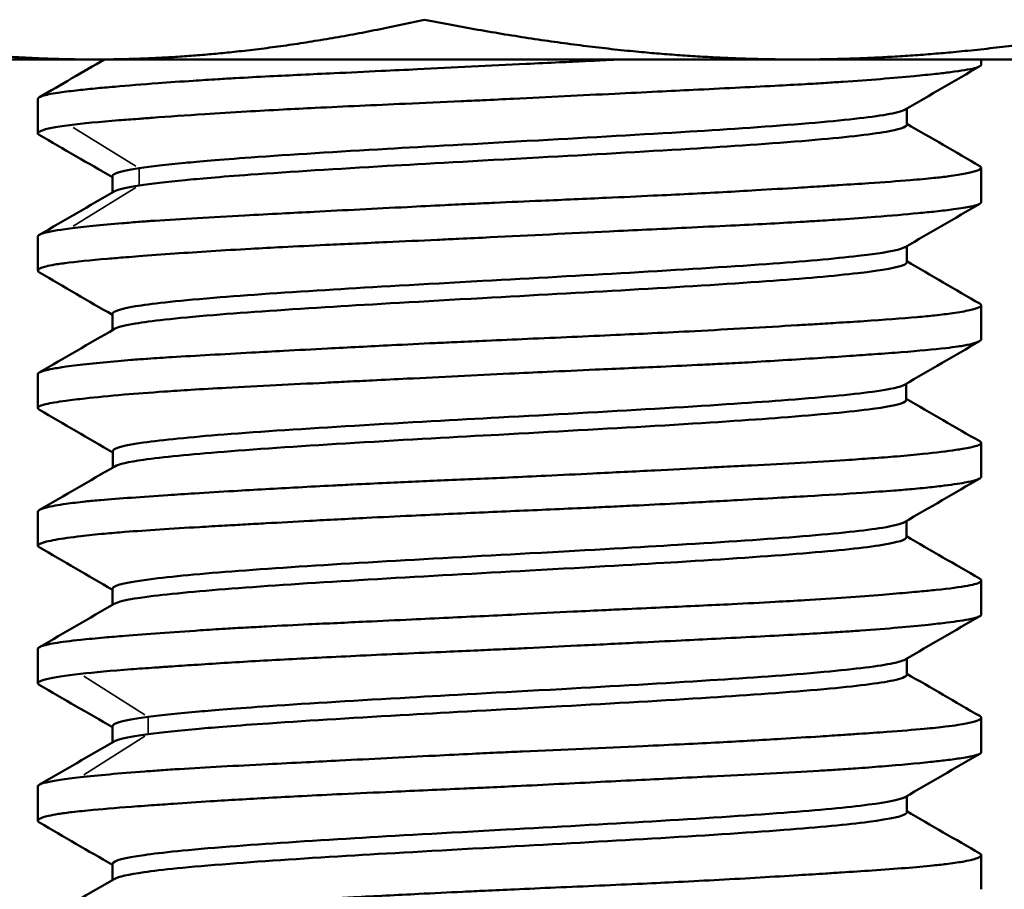
# Model space of a CAD drawing. Units: millimetres. Extents: x 138 to 4150, y 20 to 2950.
# Drawn here: x 1338 to 1351, y 973 to 984 of the extents above; entities that cross this region are included whole.
import ezdxf

# ---------------------------------------------------------------- set-up
doc = ezdxf.new("R2010")
doc.units = ezdxf.units.MM
doc.header["$LTSCALE"] = 10
doc.layers.add('Visible (ISO)', color=7, linetype='Continuous', lineweight=50)
doc.layers.add('Visible Narrow (ISO)', color=7, linetype='Continuous', lineweight=35)

msp = doc.modelspace()

# ---------------------------------------------------------------- linework, layer by layer
at = {"layer": 'Visible (ISO)'}
for p, q in [((1339.304, 983.738), (1335.59, 983.738)), ((1348.255, 983.738), (1339.304, 983.738)), ((1353.542, 983.738), (1348.255, 983.738)), ((1350.59, 983.673), (1350.59, 983.738)), ((1338.59, 982.798), (1338.59, 983.234)), ((1349.643, 982.907), (1349.643, 983.113)), ((1350.59, 981.923), (1350.59, 982.36)), ((1339.538, 982.046), (1339.538, 982.252)), ((1338.59, 981.05), (1338.59, 981.485)), ((1349.643, 981.156), (1349.643, 981.362)), ((1350.59, 980.177), (1350.59, 980.61)), ((1339.541, 980.294), (1339.541, 980.5)), ((1338.59, 979.302), (1338.59, 979.733)), ((1349.637, 979.406), (1349.637, 979.612)), ((1350.59, 978.426), (1350.59, 978.856)), ((1339.544, 978.546), (1339.544, 978.751)), ((1338.59, 977.55), (1338.59, 977.981)), ((1349.638, 977.658), (1349.638, 977.863)), ((1350.59, 976.673), (1350.59, 977.106)), ((1339.54, 976.797), (1339.54, 977.002)), ((1338.59, 975.799), (1338.59, 976.233)), ((1349.643, 975.908), (1349.643, 976.114)), ((1350.59, 974.923), (1350.59, 975.36)), ((1339.539, 975.046), (1339.539, 975.252)), ((1338.59, 974.049), (1338.59, 974.484)), ((1349.643, 974.157), (1349.643, 974.363)), ((1350.59, 973.176), (1350.59, 973.61)), ((1339.539, 973.294), (1339.539, 973.5))]:
    msp.add_line(p, q, dxfattribs=at)
for points, weights in [([(1335.098, 984.244), (1337.352, 983.738), (1339.304, 983.738)], [2.33583103022, 2.51650818919, 2.51650818919]), ([(1339.304, 983.738), (1341.255, 983.738), (1343.509, 984.244)], [2.51650818919, 2.51650818919, 2.33583103022]), ([(1343.509, 984.244), (1346.052, 983.738), (1348.255, 983.738)], [2.33583274057, 2.51651004262, 2.51651003183]), ([(1348.255, 983.738), (1350.457, 983.738), (1353.001, 984.244)], [2.51651003183, 2.51651002105, 2.33583274057])]:
    msp.add_rational_spline(points, weights, degree=2, dxfattribs=at)
for points, knots in [([(1345.983, 983.738), (1345.94, 983.736), (1345.897, 983.734), (1345.753, 983.727), (1345.653, 983.722), (1345.444, 983.712), (1345.336, 983.707), (1345.085, 983.695), (1344.943, 983.688), (1344.338, 983.658), (1343.874, 983.635), (1343.264, 983.606), (1343.111, 983.599), (1342.755, 983.582), (1342.555, 983.572), (1342.076, 983.55), (1341.802, 983.537), (1341.39, 983.516), (1341.245, 983.508), (1341.029, 983.496), (1340.955, 983.492), (1340.774, 983.481), (1340.669, 983.474), (1340.411, 983.457), (1340.261, 983.447), (1339.918, 983.421), (1339.734, 983.406), (1339.479, 983.384), (1339.396, 983.377), (1339.231, 983.361), (1339.15, 983.352), (1338.99, 983.334), (1338.913, 983.325), (1338.759, 983.301), (1338.692, 983.288), (1338.636, 983.27), (1338.625, 983.266), (1338.605, 983.255), (1338.597, 983.249), (1338.591, 983.24), (1338.59, 983.237), (1338.59, 983.234)], [10.434725, 10.434725, 10.434725, 10.434725, 10.448107, 10.448107, 10.478817, 10.478817, 10.511676, 10.511676, 10.554437, 10.554437, 10.693794, 10.693794, 10.741222, 10.741222, 10.804754, 10.804754, 10.896297, 10.896297, 10.948449, 10.948449, 10.976151, 10.976151, 11.017383, 11.017383, 11.080948, 11.080948, 11.171943, 11.171943, 11.220737, 11.220737, 11.27595, 11.27595, 11.343069, 11.343069, 11.435964, 11.435964, 11.463846, 11.463846, 11.502143, 11.502143, 11.519878, 11.519878, 11.519878, 11.519878]), ([(1338.996, 982.901), (1339.159, 982.925), (1339.369, 982.944), (1339.7, 982.97), (1339.782, 982.976), (1339.926, 982.987), (1339.986, 982.992), (1340.253, 983.011), (1340.476, 983.027), (1340.884, 983.053), (1341.061, 983.064), (1341.395, 983.084), (1341.55, 983.092), (1341.843, 983.108), (1341.98, 983.115), (1342.487, 983.14), (1342.872, 983.157), (1343.5, 983.185), (1343.736, 983.196), (1344.065, 983.211), (1344.155, 983.215), (1344.378, 983.225), (1344.51, 983.232), (1345.075, 983.259), (1345.506, 983.281), (1346.112, 983.311), (1346.294, 983.32), (1346.626, 983.336), (1346.777, 983.344), (1347.289, 983.369), (1347.638, 983.386), (1348.097, 983.41), (1348.226, 983.417), (1348.441, 983.429), (1348.53, 983.435), (1348.69, 983.445), (1348.761, 983.449), (1349.001, 983.466), (1349.16, 983.477), (1349.464, 983.502), (1349.606, 983.514), (1349.836, 983.536), (1349.927, 983.545), (1350.079, 983.561), (1350.142, 983.569), (1350.337, 983.594), (1350.439, 983.61), (1350.534, 983.635), (1350.555, 983.642), (1350.58, 983.655), (1350.586, 983.661), (1350.59, 983.669), (1350.59, 983.671), (1350.59, 983.673)], [0.000704, 0.000704, 0.000704, 0.000704, 0.136319, 0.136319, 0.177989, 0.177989, 0.206383, 0.206383, 0.300507, 0.300507, 0.367102, 0.367102, 0.421462, 0.421462, 0.467381, 0.467381, 0.588806, 0.588806, 0.660712, 0.660712, 0.688025, 0.688025, 0.727709, 0.727709, 0.857619, 0.857619, 0.914394, 0.914394, 0.962683, 0.962683, 1.081578, 1.081578, 1.129489, 1.129489, 1.164694, 1.164694, 1.194195, 1.194195, 1.266315, 1.266315, 1.341774, 1.341774, 1.400121, 1.400121, 1.448069, 1.448069, 1.564804, 1.564804, 1.616238, 1.616238, 1.652913, 1.652913, 1.66647, 1.66647, 1.66647, 1.66647]), ([(1339.879, 982.354), (1340.032, 982.376), (1340.226, 982.399), (1340.631, 982.438), (1340.897, 982.462), (1341.806, 982.527), (1342.401, 982.564), (1343.508, 982.628), (1344.158, 982.664), (1345.625, 982.746), (1346.284, 982.783), (1347.385, 982.851), (1347.92, 982.886), (1348.838, 982.963), (1349.175, 983.001), (1349.494, 983.056), (1349.582, 983.077), (1349.622, 983.1)], [0.0005417, 0.0005417, 0.0005417, 0.0005417, 0.1244697, 0.1244697, 0.2120997, 0.2120997, 0.3229263, 0.3229263, 0.4058375, 0.4058375, 0.4751326, 0.4751326, 0.5334338, 0.5334338, 0.5870657, 0.5870657, 0.6142379, 0.6142379, 0.6142379, 0.6142379]), ([(1338.607, 982.778), (1338.595, 982.785), (1338.589, 982.793), (1338.591, 982.805), (1338.595, 982.81), (1338.608, 982.82), (1338.618, 982.825), (1338.69, 982.855), (1338.812, 982.88), (1338.996, 982.901)], [14.8037576, 14.8037576, 14.8037576, 14.8037576, 14.8536481, 14.8536481, 14.885672, 14.885672, 14.9188186, 14.9188186, 15.0712421, 15.0712421, 15.0712421, 15.0712421]), ([(1339.879, 982.135), (1340.032, 982.158), (1340.226, 982.181), (1340.631, 982.219), (1340.897, 982.243), (1341.806, 982.309), (1342.401, 982.345), (1343.508, 982.41), (1344.158, 982.446), (1345.625, 982.527), (1346.284, 982.564), (1347.385, 982.632), (1347.92, 982.667), (1348.838, 982.745), (1349.175, 982.782), (1349.532, 982.844), (1349.643, 982.874), (1349.643, 982.907)], [-2.9024512, -2.9024512, -2.9024512, -2.9024512, -2.7785233, -2.7785233, -2.6908933, -2.6908933, -2.5800667, -2.5800667, -2.4971555, -2.4971555, -2.4278604, -2.4278604, -2.3695592, -2.3695592, -2.3159274, -2.3159274, -2.2790274, -2.2790274, -2.2790274, -2.2790274]), ([(1350.573, 982.381), (1350.579, 982.377), (1350.584, 982.373), (1350.59, 982.365), (1350.591, 982.36), (1350.588, 982.35), (1350.583, 982.345), (1350.564, 982.333), (1350.548, 982.326), (1350.461, 982.296), (1350.344, 982.273), (1350.121, 982.244), (1350.058, 982.237), (1349.898, 982.22), (1349.796, 982.211), (1349.529, 982.189), (1349.354, 982.176), (1349.041, 982.155), (1348.914, 982.147), (1348.715, 982.134), (1348.647, 982.13), (1348.474, 982.119), (1348.367, 982.112), (1348.086, 982.095), (1347.907, 982.084), (1347.449, 982.057), (1347.164, 982.042), (1346.72, 982.019), (1346.57, 982.012), (1346.223, 981.995), (1346.025, 981.986), (1345.551, 981.965), (1345.274, 981.952), (1344.797, 981.932), (1344.599, 981.923), (1344.306, 981.91), (1344.211, 981.905), (1343.999, 981.895), (1343.882, 981.89), (1343.605, 981.876), (1343.445, 981.868), (1342.881, 981.839), (1342.486, 981.819), (1341.967, 981.792), (1341.829, 981.785), (1341.533, 981.769), (1341.376, 981.761), (1340.8, 981.73), (1340.415, 981.709), (1340.013, 981.681), (1339.95, 981.677), (1339.812, 981.666), (1339.738, 981.66), (1339.394, 981.631), (1339.169, 981.607), (1338.996, 981.588)], [13.362604, 13.362604, 13.362604, 13.362604, 13.388399, 13.388399, 13.418732, 13.418732, 13.452052, 13.452052, 13.495804, 13.495804, 13.632604, 13.632604, 13.680047, 13.680047, 13.742898, 13.742898, 13.832131, 13.832131, 13.887931, 13.887931, 13.915701, 13.915701, 13.957479, 13.957479, 14.022627, 14.022627, 14.11862, 14.11862, 14.166651, 14.166651, 14.228026, 14.228026, 14.312109, 14.312109, 14.371626, 14.371626, 14.400148, 14.400148, 14.435507, 14.435507, 14.484193, 14.484193, 14.609106, 14.609106, 14.655321, 14.655321, 14.710752, 14.710752, 14.864342, 14.864342, 14.893769, 14.893769, 14.931169, 14.931169, 15.074623, 15.074623, 15.074623, 15.074623]), ([(1339.538, 982.252), (1339.538, 982.265), (1339.556, 982.277), (1339.63, 982.308), (1339.734, 982.331), (1339.879, 982.354)], [2.7291128, 2.7291128, 2.7291128, 2.7291128, 2.7785233, 2.7785233, 2.9023636, 2.9023636, 2.9023636, 2.9023636]), ([(1339.56, 982.058), (1339.565, 982.061), (1339.571, 982.064), (1339.63, 982.09), (1339.734, 982.113), (1339.879, 982.135)], [-0.1389501, -0.1389501, -0.1389501, -0.1389501, -0.1244697, -0.1244697, -0.0005417, -0.0005417, -0.0005417, -0.0005417]), ([(1338.612, 981.025), (1338.601, 981.032), (1338.594, 981.038), (1338.585, 981.063), (1338.612, 981.081), (1338.7, 981.106), (1338.733, 981.114), (1338.817, 981.13), (1338.872, 981.138), (1339.076, 981.165), (1339.257, 981.183), (1339.55, 981.208), (1339.626, 981.214), (1339.761, 981.225), (1339.816, 981.229), (1340.016, 981.244), (1340.17, 981.256), (1340.627, 981.288), (1340.95, 981.308), (1341.431, 981.336), (1341.566, 981.343), (1341.883, 981.359), (1342.065, 981.368), (1342.504, 981.39), (1342.763, 981.401), (1343.239, 981.423), (1343.454, 981.433), (1343.762, 981.447), (1343.854, 981.451), (1344.079, 981.462), (1344.211, 981.468), (1344.852, 981.499), (1345.36, 981.525), (1346.019, 981.557), (1346.178, 981.565), (1346.506, 981.58), (1346.674, 981.588), (1347.032, 981.606), (1347.221, 981.615), (1347.715, 981.639), (1348.009, 981.654), (1348.358, 981.674), (1348.429, 981.679), (1348.604, 981.689), (1348.706, 981.696), (1348.959, 981.713), (1349.105, 981.724), (1349.444, 981.751), (1349.627, 981.766), (1349.867, 981.789), (1349.941, 981.796), (1350.095, 981.813), (1350.172, 981.822), (1350.329, 981.843), (1350.403, 981.854), (1350.497, 981.874), (1350.528, 981.882), (1350.562, 981.895), (1350.572, 981.9), (1350.585, 981.91), (1350.589, 981.915), (1350.59, 981.921), (1350.59, 981.922), (1350.59, 981.923)], [11.022218, 11.022218, 11.022218, 11.022218, 11.062333, 11.062333, 11.173182, 11.173182, 11.22092, 11.22092, 11.277758, 11.277758, 11.403864, 11.403864, 11.445656, 11.445656, 11.473277, 11.473277, 11.543047, 11.543047, 11.668025, 11.668025, 11.715662, 11.715662, 11.776374, 11.776374, 11.858753, 11.858753, 11.924544, 11.924544, 11.952437, 11.952437, 11.992351, 11.992351, 12.145056, 12.145056, 12.194632, 12.194632, 12.248, 12.248, 12.3106, 12.3106, 12.415843, 12.415843, 12.443474, 12.443474, 12.485174, 12.485174, 12.550144, 12.550144, 12.646651, 12.646651, 12.694368, 12.694368, 12.75442, 12.75442, 12.834802, 12.834802, 12.890827, 12.890827, 12.923169, 12.923169, 12.954259, 12.954259, 12.961022, 12.961022, 12.961022, 12.961022]), ([(1338.996, 981.588), (1338.839, 981.565), (1338.727, 981.547), (1338.638, 981.521), (1338.621, 981.514), (1338.602, 981.503), (1338.596, 981.498), (1338.591, 981.491), (1338.59, 981.488), (1338.59, 981.485)], [0.0007042, 0.0007042, 0.0007042, 0.0007042, 0.1308266, 0.1308266, 0.1758007, 0.1758007, 0.2038652, 0.2038652, 0.2229581, 0.2229581, 0.2229581, 0.2229581]), ([(1339.541, 980.5), (1339.541, 980.532), (1339.641, 980.564), (1340.02, 980.627), (1340.323, 980.663), (1341.256, 980.74), (1341.778, 980.775), (1342.837, 980.84), (1343.475, 980.877), (1344.878, 980.954), (1345.516, 980.989), (1346.751, 981.061), (1347.348, 981.097), (1348.33, 981.168), (1348.725, 981.203), (1349.345, 981.274), (1349.553, 981.312), (1349.62, 981.349), (1349.621, 981.35), (1349.621, 981.35)], [2.0064838, 2.0064838, 2.0064838, 2.0064838, 2.0410976, 2.0410976, 2.0745833, 2.0745833, 2.1031692, 2.1031692, 2.1272681, 2.1272681, 2.1469525, 2.1469525, 2.167617, 2.167617, 2.1868913, 2.1868913, 2.2078826, 2.2078826, 2.2080221, 2.2080221, 2.2080221, 2.2080221]), ([(1339.564, 980.308), (1339.604, 980.331), (1339.695, 980.354), (1340.02, 980.408), (1340.323, 980.444), (1341.256, 980.521), (1341.778, 980.556), (1342.837, 980.621), (1343.475, 980.658), (1344.878, 980.736), (1345.516, 980.771), (1346.751, 980.842), (1347.348, 980.879), (1348.33, 980.95), (1348.725, 980.984), (1349.345, 981.056), (1349.553, 981.093), (1349.636, 981.139), (1349.643, 981.148), (1349.643, 981.156)], [-0.8868829, -0.8868829, -0.8868829, -0.8868829, -0.8618954, -0.8618954, -0.8284097, -0.8284097, -0.7998238, -0.7998238, -0.7757249, -0.7757249, -0.7560405, -0.7560405, -0.735376, -0.735376, -0.7161017, -0.7161017, -0.6951104, -0.6951104, -0.690019, -0.690019, -0.690019, -0.690019]), ([(1350.573, 980.63), (1350.585, 980.623), (1350.59, 980.617), (1350.591, 980.605), (1350.587, 980.6), (1350.575, 980.59), (1350.567, 980.585), (1350.532, 980.569), (1350.493, 980.558), (1350.385, 980.534), (1350.314, 980.521), (1350.16, 980.499), (1350.085, 980.49), (1349.932, 980.474), (1349.857, 980.466), (1349.581, 980.441), (1349.353, 980.425), (1348.983, 980.4), (1348.865, 980.393), (1348.653, 980.38), (1348.563, 980.374), (1348.398, 980.364), (1348.324, 980.36), (1348.044, 980.343), (1347.828, 980.33), (1347.391, 980.305), (1347.172, 980.293), (1346.769, 980.272), (1346.588, 980.263), (1346.253, 980.246), (1346.098, 980.239), (1345.573, 980.214), (1345.197, 980.198), (1344.643, 980.174), (1344.469, 980.166), (1344.171, 980.153), (1344.047, 980.148), (1343.831, 980.137), (1343.738, 980.133), (1343.459, 980.12), (1343.273, 980.11), (1342.812, 980.087), (1342.539, 980.073), (1342.084, 980.049), (1341.898, 980.039), (1341.578, 980.022), (1341.442, 980.014), (1340.943, 979.987), (1340.603, 979.968), (1340.191, 979.943), (1340.088, 979.936), (1339.917, 979.924), (1339.847, 979.919), (1339.719, 979.909), (1339.662, 979.904), (1339.477, 979.888), (1339.359, 979.877), (1339.137, 979.853), (1339.036, 979.84), (1338.883, 979.819), (1338.825, 979.809), (1338.738, 979.793), (1338.704, 979.785), (1338.619, 979.763), (1338.59, 979.748), (1338.59, 979.733)], [2.065589, 2.065589, 2.065589, 2.065589, 2.110103, 2.110103, 2.144666, 2.144666, 2.174264, 2.174264, 2.245263, 2.245263, 2.321095, 2.321095, 2.379583, 2.379583, 2.427545, 2.427545, 2.544434, 2.544434, 2.595793, 2.595793, 2.632437, 2.632437, 2.66077, 2.66077, 2.738715, 2.738715, 2.812534, 2.812534, 2.870295, 2.870295, 2.918384, 2.918384, 3.032187, 3.032187, 3.084701, 3.084701, 3.121817, 3.121817, 3.150003, 3.150003, 3.206944, 3.206944, 3.293214, 3.293214, 3.35517, 3.35517, 3.402699, 3.402699, 3.534327, 3.534327, 3.580136, 3.580136, 3.614395, 3.614395, 3.644177, 3.644177, 3.714098, 3.714098, 3.790266, 3.790266, 3.848877, 3.848877, 3.896818, 3.896818, 3.999261, 3.999261, 3.999261, 3.999261]), ([(1338.611, 979.279), (1338.602, 979.284), (1338.596, 979.289), (1338.588, 979.301), (1338.59, 979.309), (1338.611, 979.328), (1338.643, 979.34), (1338.752, 979.366), (1338.837, 979.38), (1338.983, 979.399), (1339.022, 979.404), (1339.104, 979.414), (1339.147, 979.419), (1339.335, 979.44), (1339.5, 979.456), (1339.843, 979.485), (1340.013, 979.498), (1340.306, 979.519), (1340.42, 979.526), (1340.681, 979.542), (1340.831, 979.551), (1341.19, 979.571), (1341.402, 979.582), (1341.825, 979.603), (1342.033, 979.613), (1342.338, 979.628), (1342.43, 979.633), (1342.63, 979.643), (1342.738, 979.648), (1342.992, 979.661), (1343.14, 979.668), (1343.717, 979.697), (1344.154, 979.719), (1344.752, 979.747), (1344.91, 979.755), (1345.273, 979.771), (1345.478, 979.781), (1345.964, 979.803), (1346.242, 979.815), (1346.694, 979.836), (1346.87, 979.844), (1347.129, 979.857), (1347.213, 979.861), (1347.408, 979.871), (1347.517, 979.877), (1347.776, 979.892), (1347.924, 979.901), (1348.373, 979.928), (1348.658, 979.946), (1349.028, 979.972), (1349.133, 979.979), (1349.354, 979.995), (1349.468, 980.004), (1349.798, 980.03), (1349.987, 980.047), (1350.196, 980.071), (1350.248, 980.078), (1350.322, 980.089), (1350.349, 980.093), (1350.426, 980.107), (1350.469, 980.117), (1350.561, 980.143), (1350.59, 980.16), (1350.59, 980.177)], [7.24675, 7.24675, 7.24675, 7.24675, 7.277887, 7.277887, 7.325821, 7.325821, 7.407444, 7.407444, 7.504595, 7.504595, 7.53629, 7.53629, 7.56802, 7.56802, 7.665514, 7.665514, 7.746715, 7.746715, 7.794655, 7.794655, 7.853283, 7.853283, 7.929498, 7.929498, 7.999212, 7.999212, 8.029021, 8.029021, 8.063233, 8.063233, 8.108939, 8.108939, 8.240864, 8.240864, 8.288392, 8.288392, 8.350389, 8.350389, 8.436795, 8.436795, 8.493661, 8.493661, 8.521801, 8.521801, 8.559084, 8.559084, 8.612013, 8.612013, 8.724791, 8.724791, 8.772457, 8.772457, 8.829665, 8.829665, 8.950334, 8.950334, 8.994992, 8.994992, 9.022372, 9.022372, 9.081714, 9.081714, 9.184844, 9.184844, 9.184844, 9.184844]), ([(1339.544, 978.751), (1339.544, 978.754), (1339.545, 978.757), (1339.565, 978.794), (1339.694, 978.828), (1340.176, 978.896), (1340.528, 978.931), (1341.429, 979.002), (1341.996, 979.039), (1343.295, 979.117), (1343.935, 979.152), (1345.129, 979.218), (1345.809, 979.255), (1347.12, 979.333), (1347.645, 979.368), (1348.533, 979.435), (1348.933, 979.472), (1349.45, 979.542), (1349.569, 979.572), (1349.614, 979.598)], [1.4356079, 1.4356079, 1.4356079, 1.4356079, 1.4368383, 1.4368383, 1.4514965, 1.4514965, 1.4661547, 1.4661547, 1.4821649, 1.4821649, 1.4995893, 1.4995893, 1.522232, 1.522232, 1.5467724, 1.5467724, 1.576879, 1.576879, 1.6033613, 1.6033613, 1.6033613, 1.6033613]), ([(1339.568, 978.559), (1339.616, 978.587), (1339.738, 978.615), (1340.176, 978.678), (1340.528, 978.712), (1341.429, 978.783), (1341.996, 978.821), (1343.295, 978.899), (1343.935, 978.934), (1345.129, 978.999), (1345.809, 979.037), (1347.12, 979.114), (1347.645, 979.149), (1348.533, 979.217), (1348.933, 979.254), (1349.508, 979.331), (1349.618, 979.367), (1349.637, 979.401), (1349.637, 979.403), (1349.637, 979.406)], [-1.4634861, -1.4634861, -1.4634861, -1.4634861, -1.4514965, -1.4514965, -1.4368383, -1.4368383, -1.4208281, -1.4208281, -1.4034037, -1.4034037, -1.380761, -1.380761, -1.3562206, -1.3562206, -1.3261141, -1.3261141, -1.2933438, -1.2933438, -1.290398, -1.290398, -1.290398, -1.290398]), ([(1350.572, 978.878), (1350.577, 978.874), (1350.582, 978.871), (1350.598, 978.854), (1350.588, 978.841), (1350.533, 978.819), (1350.499, 978.81), (1350.424, 978.794), (1350.39, 978.788), (1350.326, 978.777), (1350.299, 978.773), (1350.157, 978.752), (1350.016, 978.735), (1349.748, 978.707), (1349.637, 978.697), (1349.416, 978.678), (1349.308, 978.67), (1349.088, 978.654), (1348.977, 978.646), (1348.504, 978.616), (1348.103, 978.595), (1347.552, 978.566), (1347.435, 978.56), (1347.234, 978.55), (1347.15, 978.545), (1346.861, 978.53), (1346.652, 978.519), (1346.181, 978.495), (1345.917, 978.482), (1345.451, 978.459), (1345.252, 978.449), (1344.893, 978.432), (1344.734, 978.425), (1344.304, 978.405), (1344.032, 978.393), (1343.514, 978.371), (1343.269, 978.36), (1342.883, 978.342), (1342.74, 978.335), (1342.513, 978.324), (1342.428, 978.32), (1342.193, 978.308), (1342.046, 978.3), (1341.617, 978.277), (1341.345, 978.261), (1340.912, 978.235), (1340.744, 978.225), (1340.467, 978.207), (1340.353, 978.2), (1339.915, 978.171), (1339.628, 978.15), (1339.321, 978.124), (1339.257, 978.118), (1339.15, 978.107), (1339.106, 978.102), (1339.024, 978.092), (1338.986, 978.087), (1338.845, 978.067), (1338.762, 978.052), (1338.647, 978.022), (1338.611, 978.008), (1338.593, 977.99), (1338.59, 977.985), (1338.59, 977.981)], [5.840707, 5.840707, 5.840707, 5.840707, 5.862503, 5.862503, 5.952844, 5.952844, 6.016804, 6.016804, 6.058173, 6.058173, 6.085859, 6.085859, 6.190346, 6.190346, 6.253242, 6.253242, 6.306747, 6.306747, 6.356292, 6.356292, 6.509018, 6.509018, 6.549117, 6.549117, 6.576995, 6.576995, 6.644366, 6.644366, 6.725987, 6.725987, 6.786469, 6.786469, 6.834159, 6.834159, 6.915889, 6.915889, 6.99114, 6.99114, 7.036044, 7.036044, 7.063421, 7.063421, 7.112083, 7.112083, 7.207622, 7.207622, 7.272286, 7.272286, 7.319669, 7.319669, 7.46331, 7.46331, 7.504502, 7.504502, 7.536619, 7.536619, 7.567961, 7.567961, 7.660734, 7.660734, 7.748253, 7.748253, 7.777253, 7.777253, 7.777253, 7.777253]), ([(1338.608, 977.53), (1338.602, 977.533), (1338.599, 977.536), (1338.586, 977.549), (1338.59, 977.559), (1338.618, 977.576), (1338.634, 977.582), (1338.668, 977.593), (1338.684, 977.597), (1338.733, 977.609), (1338.771, 977.617), (1338.902, 977.641), (1339.01, 977.656), (1339.23, 977.682), (1339.33, 977.692), (1339.521, 977.71), (1339.607, 977.717), (1339.972, 977.746), (1340.29, 977.766), (1340.751, 977.793), (1340.859, 977.799), (1341.056, 977.81), (1341.143, 977.815), (1341.318, 977.825), (1341.406, 977.83), (1341.672, 977.845), (1341.856, 977.855), (1342.28, 977.878), (1342.524, 977.891), (1342.961, 977.913), (1343.152, 977.922), (1343.501, 977.939), (1343.658, 977.946), (1344.115, 977.967), (1344.416, 977.981), (1345.019, 978.007), (1345.319, 978.02), (1345.718, 978.038), (1345.82, 978.043), (1346.026, 978.053), (1346.13, 978.058), (1346.414, 978.072), (1346.591, 978.081), (1347.015, 978.103), (1347.257, 978.117), (1347.666, 978.139), (1347.836, 978.149), (1348.132, 978.166), (1348.259, 978.173), (1348.633, 978.195), (1348.867, 978.209), (1349.224, 978.233), (1349.358, 978.242), (1349.562, 978.257), (1349.638, 978.264), (1349.758, 978.274), (1349.804, 978.279), (1349.932, 978.291), (1350.008, 978.3), (1350.202, 978.323), (1350.304, 978.338), (1350.439, 978.363), (1350.483, 978.374), (1350.541, 978.391), (1350.56, 978.398), (1350.584, 978.413), (1350.59, 978.42), (1350.59, 978.426)], [3.473722, 3.473722, 3.473722, 3.473722, 3.493989, 3.493989, 3.56388, 3.56388, 3.607172, 3.607172, 3.634647, 3.634647, 3.684579, 3.684579, 3.77856, 3.77856, 3.842779, 3.842779, 3.890162, 3.890162, 4.03221, 4.03221, 4.073939, 4.073939, 4.106309, 4.106309, 4.137405, 4.137405, 4.199873, 4.199873, 4.27828, 4.27828, 4.337671, 4.337671, 4.385484, 4.385484, 4.476058, 4.476058, 4.566568, 4.566568, 4.597705, 4.597705, 4.630027, 4.630027, 4.68628, 4.68628, 4.766636, 4.766636, 4.826689, 4.826689, 4.874413, 4.874413, 4.97182, 4.97182, 5.036234, 5.036234, 5.077753, 5.077753, 5.105414, 5.105414, 5.157182, 5.157182, 5.249138, 5.249138, 5.312787, 5.312787, 5.360205, 5.360205, 5.407481, 5.407481, 5.407481, 5.407481]), ([(1339.54, 977.002), (1339.54, 977.008), (1339.544, 977.014), (1339.599, 977.061), (1339.812, 977.097), (1340.352, 977.164), (1340.751, 977.2), (1341.721, 977.272), (1342.274, 977.307), (1343.529, 977.38), (1344.192, 977.416), (1345.65, 977.497), (1346.278, 977.533), (1347.328, 977.597), (1347.872, 977.633), (1348.77, 977.706), (1349.111, 977.742), (1349.48, 977.802), (1349.574, 977.826), (1349.614, 977.85)], [0.8236405, 0.8236405, 0.8236405, 0.8236405, 0.8284097, 0.8284097, 0.8618954, 0.8618954, 0.900529, 0.900529, 0.9394598, 0.9394598, 0.9773866, 0.9773866, 1.0238218, 1.0238218, 1.0852193, 1.0852193, 1.1467557, 1.1467557, 1.1864132, 1.1864132, 1.1864132, 1.1864132]), ([(1339.563, 976.81), (1339.628, 976.848), (1339.829, 976.881), (1340.352, 976.945), (1340.751, 976.981), (1341.721, 977.053), (1342.274, 977.088), (1343.529, 977.161), (1344.192, 977.198), (1345.65, 977.278), (1346.278, 977.314), (1347.328, 977.378), (1347.872, 977.415), (1348.77, 977.488), (1349.111, 977.523), (1349.535, 977.593), (1349.638, 977.625), (1349.638, 977.658)], [-2.0723136, -2.0723136, -2.0723136, -2.0723136, -2.0410976, -2.0410976, -2.002464, -2.002464, -1.9635333, -1.9635333, -1.9256064, -1.9256064, -1.8791712, -1.8791712, -1.8177737, -1.8177737, -1.7562373, -1.7562373, -1.7013825, -1.7013825, -1.7013825, -1.7013825]), ([(1350.569, 977.131), (1350.594, 977.117), (1350.597, 977.102), (1350.567, 977.08), (1350.55, 977.072), (1350.5, 977.056), (1350.463, 977.048), (1350.322, 977.022), (1350.188, 977.004), (1349.953, 976.98), (1349.884, 976.974), (1349.766, 976.963), (1349.719, 976.958), (1349.566, 976.945), (1349.453, 976.935), (1349.045, 976.902), (1348.714, 976.879), (1348.225, 976.849), (1348.098, 976.842), (1347.792, 976.825), (1347.609, 976.815), (1347.148, 976.792), (1346.864, 976.779), (1346.412, 976.758), (1346.251, 976.751), (1345.999, 976.739), (1345.909, 976.735), (1345.681, 976.724), (1345.542, 976.717), (1345.179, 976.699), (1344.955, 976.688), (1344.424, 976.662), (1344.118, 976.647), (1343.656, 976.625), (1343.499, 976.617), (1343.149, 976.601), (1342.958, 976.592), (1342.518, 976.571), (1342.274, 976.56), (1341.853, 976.54), (1341.674, 976.531), (1341.411, 976.517), (1341.323, 976.512), (1341.148, 976.503), (1341.061, 976.498), (1340.867, 976.486), (1340.761, 976.479), (1340.296, 976.449), (1339.972, 976.425), (1339.604, 976.395), (1339.518, 976.388), (1339.327, 976.371), (1339.226, 976.361), (1339.003, 976.337), (1338.893, 976.324), (1338.765, 976.303), (1338.729, 976.295), (1338.681, 976.284), (1338.666, 976.28), (1338.631, 976.268), (1338.615, 976.261), (1338.595, 976.247), (1338.59, 976.24), (1338.59, 976.233)], [9.614892, 9.614892, 9.614892, 9.614892, 9.705829, 9.705829, 9.753499, 9.753499, 9.810725, 9.810725, 9.931258, 9.931258, 9.976, 9.976, 10.003379, 10.003379, 10.062537, 10.062537, 10.203731, 10.203731, 10.251133, 10.251133, 10.315118, 10.315118, 10.408256, 10.408256, 10.458918, 10.458918, 10.486468, 10.486468, 10.52899, 10.52899, 10.59644, 10.59644, 10.688582, 10.688582, 10.736374, 10.736374, 10.795939, 10.795939, 10.874853, 10.874853, 10.935648, 10.935648, 10.967057, 10.967057, 10.999078, 10.999078, 11.040083, 11.040083, 11.184207, 11.184207, 11.231569, 11.231569, 11.296349, 11.296349, 11.392369, 11.392369, 11.440562, 11.440562, 11.467898, 11.467898, 11.513407, 11.513407, 11.554745, 11.554745, 11.554745, 11.554745]), ([(1339.134, 975.917), (1339.309, 975.94), (1339.525, 975.958), (1339.871, 975.984), (1339.97, 975.991), (1340.134, 976.002), (1340.197, 976.006), (1340.364, 976.018), (1340.47, 976.025), (1340.823, 976.048), (1341.083, 976.065), (1341.495, 976.089), (1341.636, 976.097), (1341.918, 976.112), (1342.059, 976.119), (1342.364, 976.134), (1342.529, 976.142), (1343.051, 976.167), (1343.415, 976.183), (1343.92, 976.205), (1344.056, 976.211), (1344.297, 976.222), (1344.402, 976.227), (1344.61, 976.236), (1344.712, 976.241), (1345.026, 976.256), (1345.238, 976.267), (1345.706, 976.29), (1345.961, 976.303), (1346.401, 976.325), (1346.589, 976.334), (1346.923, 976.351), (1347.07, 976.358), (1347.561, 976.383), (1347.89, 976.4), (1348.335, 976.424), (1348.468, 976.432), (1348.688, 976.445), (1348.776, 976.45), (1348.929, 976.46), (1348.994, 976.465), (1349.229, 976.482), (1349.389, 976.494), (1349.675, 976.519), (1349.802, 976.531), (1350.004, 976.553), (1350.084, 976.562), (1350.216, 976.578), (1350.27, 976.586), (1350.431, 976.61), (1350.509, 976.626), (1350.572, 976.651), (1350.584, 976.658), (1350.59, 976.668), (1350.59, 976.671), (1350.59, 976.673)], [0.000704, 0.000704, 0.000704, 0.000704, 0.12767, 0.12767, 0.174654, 0.174654, 0.202626, 0.202626, 0.247041, 0.247041, 0.34508, 0.34508, 0.394072, 0.394072, 0.440909, 0.440909, 0.493913, 0.493913, 0.606135, 0.606135, 0.646926, 0.646926, 0.678678, 0.678678, 0.709278, 0.709278, 0.773216, 0.773216, 0.851289, 0.851289, 0.910672, 0.910672, 0.958962, 0.958962, 1.074487, 1.074487, 1.126217, 1.126217, 1.163032, 1.163032, 1.191486, 1.191486, 1.269053, 1.269053, 1.342943, 1.342943, 1.400725, 1.400725, 1.448782, 1.448782, 1.563002, 1.563002, 1.615372, 1.615372, 1.630834, 1.630834, 1.630834, 1.630834]), ([(1339.995, 975.37), (1340.171, 975.393), (1340.386, 975.416), (1340.824, 975.455), (1341.109, 975.478), (1342.062, 975.544), (1342.675, 975.581), (1343.802, 975.645), (1344.46, 975.681), (1345.917, 975.762), (1346.564, 975.799), (1347.631, 975.867), (1348.143, 975.902), (1348.996, 975.98), (1349.297, 976.017), (1349.538, 976.068), (1349.592, 976.084), (1349.621, 976.101)], [0.0005417, 0.0005417, 0.0005417, 0.0005417, 0.1244697, 0.1244697, 0.2120997, 0.2120997, 0.3229263, 0.3229263, 0.4058375, 0.4058375, 0.4751326, 0.4751326, 0.5334338, 0.5334338, 0.5870657, 0.5870657, 0.6077328, 0.6077328, 0.6077328, 0.6077328]), ([(1338.607, 975.779), (1338.584, 975.793), (1338.585, 975.806), (1338.618, 975.825), (1338.628, 975.829), (1338.657, 975.84), (1338.677, 975.846), (1338.791, 975.875), (1338.937, 975.898), (1339.134, 975.917)], [14.767484, 14.767484, 14.767484, 14.767484, 14.860851, 14.860851, 14.8900591, 14.8900591, 14.9280429, 14.9280429, 15.0702813, 15.0702813, 15.0702813, 15.0702813]), ([(1339.995, 975.152), (1340.171, 975.174), (1340.386, 975.197), (1340.824, 975.236), (1341.109, 975.259), (1342.062, 975.325), (1342.675, 975.362), (1343.802, 975.426), (1344.46, 975.462), (1345.917, 975.543), (1346.564, 975.58), (1347.631, 975.648), (1348.143, 975.684), (1348.996, 975.761), (1349.297, 975.798), (1349.571, 975.857), (1349.644, 975.881), (1349.643, 975.908)], [-2.9024512, -2.9024512, -2.9024512, -2.9024512, -2.7785233, -2.7785233, -2.6908933, -2.6908933, -2.5800667, -2.5800667, -2.4971555, -2.4971555, -2.4278604, -2.4278604, -2.3695592, -2.3695592, -2.3159274, -2.3159274, -2.2849408, -2.2849408, -2.2849408, -2.2849408]), ([(1350.572, 975.382), (1350.577, 975.379), (1350.582, 975.376), (1350.589, 975.367), (1350.591, 975.362), (1350.589, 975.351), (1350.583, 975.344), (1350.535, 975.314), (1350.443, 975.291), (1350.25, 975.261), (1350.195, 975.254), (1350.055, 975.237), (1349.966, 975.228), (1349.726, 975.205), (1349.567, 975.193), (1349.278, 975.172), (1349.158, 975.163), (1348.969, 975.151), (1348.905, 975.146), (1348.743, 975.135), (1348.643, 975.129), (1348.383, 975.112), (1348.218, 975.102), (1347.798, 975.076), (1347.535, 975.061), (1347.115, 975.039), (1346.966, 975.031), (1346.641, 975.015), (1346.464, 975.007), (1345.788, 974.976), (1345.275, 974.954), (1344.662, 974.926), (1344.567, 974.922), (1344.355, 974.912), (1344.238, 974.906), (1343.961, 974.893), (1343.802, 974.885), (1343.228, 974.856), (1342.821, 974.835), (1342.285, 974.808), (1342.144, 974.801), (1341.838, 974.785), (1341.674, 974.777), (1341.107, 974.748), (1340.73, 974.728), (1340.312, 974.702), (1340.235, 974.697), (1340.088, 974.686), (1340.019, 974.681), (1339.623, 974.652), (1339.349, 974.626), (1339.134, 974.604)], [13.395652, 13.395652, 13.395652, 13.395652, 13.416463, 13.416463, 13.448811, 13.448811, 13.490498, 13.490498, 13.631186, 13.631186, 13.678641, 13.678641, 13.741226, 13.741226, 13.829586, 13.829586, 13.886138, 13.886138, 13.914008, 13.914008, 13.955021, 13.955021, 14.017918, 14.017918, 14.109655, 14.109655, 14.158688, 14.158688, 14.214891, 14.214891, 14.370278, 14.370278, 14.39888, 14.39888, 14.43403, 14.43403, 14.482231, 14.482231, 14.608597, 14.608597, 14.654742, 14.654742, 14.710527, 14.710527, 14.852982, 14.852982, 14.886304, 14.886304, 14.918306, 14.918306, 15.073514, 15.073514, 15.073514, 15.073514]), ([(1339.539, 975.252), (1339.539, 975.273), (1339.581, 975.29), (1339.7, 975.325), (1339.827, 975.348), (1339.995, 975.37)], [2.7104826, 2.7104826, 2.7104826, 2.7104826, 2.7785233, 2.7785233, 2.9023747, 2.9023747, 2.9023747, 2.9023747]), ([(1339.562, 975.059), (1339.578, 975.068), (1339.6, 975.077), (1339.7, 975.106), (1339.828, 975.129), (1339.995, 975.152)], [-0.1614961, -0.1614961, -0.1614961, -0.1614961, -0.1244697, -0.1244697, -0.0005417, -0.0005417, -0.0005417, -0.0005417]), ([(1338.611, 974.025), (1338.604, 974.029), (1338.599, 974.033), (1338.575, 974.062), (1338.619, 974.087), (1338.761, 974.119), (1338.803, 974.127), (1338.903, 974.143), (1338.962, 974.151), (1339.107, 974.168), (1339.196, 974.177), (1339.458, 974.202), (1339.648, 974.217), (1339.918, 974.237), (1339.977, 974.241), (1340.126, 974.252), (1340.22, 974.258), (1340.466, 974.275), (1340.623, 974.286), (1341.021, 974.311), (1341.267, 974.326), (1341.665, 974.348), (1341.808, 974.356), (1342.119, 974.372), (1342.287, 974.38), (1342.668, 974.398), (1342.881, 974.408), (1343.397, 974.431), (1343.702, 974.444), (1344.102, 974.463), (1344.195, 974.467), (1344.415, 974.477), (1344.542, 974.483), (1344.854, 974.498), (1345.039, 974.508), (1345.575, 974.534), (1345.924, 974.552), (1346.417, 974.576), (1346.569, 974.584), (1346.892, 974.599), (1347.064, 974.608), (1347.698, 974.639), (1348.133, 974.661), (1348.596, 974.689), (1348.666, 974.693), (1348.822, 974.703), (1348.908, 974.709), (1349.108, 974.723), (1349.22, 974.732), (1349.563, 974.759), (1349.77, 974.779), (1350.017, 974.804), (1350.083, 974.812), (1350.217, 974.828), (1350.282, 974.837), (1350.409, 974.857), (1350.466, 974.867), (1350.548, 974.889), (1350.573, 974.899), (1350.588, 974.914), (1350.59, 974.919), (1350.59, 974.923)], [10.987374, 10.987374, 10.987374, 10.987374, 11.012565, 11.012565, 11.165233, 11.165233, 11.214757, 11.214757, 11.268227, 11.268227, 11.33107, 11.33107, 11.43551, 11.43551, 11.463179, 11.463179, 11.504545, 11.504545, 11.56853, 11.56853, 11.658777, 11.658777, 11.70755, 11.70755, 11.762736, 11.762736, 11.829818, 11.829818, 11.922687, 11.922687, 11.950556, 11.950556, 11.988836, 11.988836, 12.04431, 12.04431, 12.150784, 12.150784, 12.19869, 12.19869, 12.254805, 12.254805, 12.410778, 12.410778, 12.439062, 12.439062, 12.475822, 12.475822, 12.527473, 12.527473, 12.643539, 12.643539, 12.691522, 12.691522, 12.749795, 12.749795, 12.82505, 12.82505, 12.897864, 12.897864, 12.924858, 12.924858, 12.924858, 12.924858]), ([(1339.134, 974.604), (1338.935, 974.58), (1338.789, 974.559), (1338.675, 974.532), (1338.655, 974.527), (1338.627, 974.516), (1338.617, 974.512), (1338.597, 974.499), (1338.59, 974.492), (1338.59, 974.484)], [0.0007042, 0.0007042, 0.0007042, 0.0007042, 0.14427, 0.14427, 0.1816072, 0.1816072, 0.2110538, 0.2110538, 0.258506, 0.258506, 0.258506, 0.258506]), ([(1339.539, 973.5), (1339.539, 973.501), (1339.54, 973.503), (1339.552, 973.541), (1339.691, 973.576), (1340.159, 973.643), (1340.496, 973.679), (1341.488, 973.756), (1342.033, 973.792), (1343.121, 973.857), (1343.772, 973.893), (1345.177, 973.971), (1345.81, 974.006), (1347.019, 974.077), (1347.596, 974.114), (1348.527, 974.185), (1348.892, 974.219), (1349.405, 974.286), (1349.565, 974.318), (1349.621, 974.35)], [2.000617, 2.000617, 2.000617, 2.000617, 2.002464, 2.002464, 2.0410976, 2.0410976, 2.0745833, 2.0745833, 2.1031692, 2.1031692, 2.1272681, 2.1272681, 2.1469525, 2.1469525, 2.167617, 2.167617, 2.1868913, 2.1868913, 2.2050527, 2.2050527, 2.2050527, 2.2050527]), ([(1339.562, 973.307), (1339.612, 973.336), (1339.741, 973.365), (1340.159, 973.425), (1340.496, 973.46), (1341.488, 973.537), (1342.033, 973.573), (1343.121, 973.638), (1343.772, 973.674), (1345.177, 973.752), (1345.81, 973.787), (1347.019, 973.858), (1347.596, 973.895), (1348.527, 973.966), (1348.892, 974), (1349.444, 974.072), (1349.613, 974.109), (1349.642, 974.15), (1349.643, 974.154), (1349.643, 974.157)], [-0.8928758, -0.8928758, -0.8928758, -0.8928758, -0.8618954, -0.8618954, -0.8284097, -0.8284097, -0.7998238, -0.7998238, -0.7757249, -0.7757249, -0.7560405, -0.7560405, -0.735376, -0.735376, -0.7161017, -0.7161017, -0.6951104, -0.6951104, -0.69314, -0.69314, -0.69314, -0.69314]), ([(1350.573, 973.631), (1350.582, 973.626), (1350.588, 973.62), (1350.591, 973.61), (1350.59, 973.606), (1350.583, 973.594), (1350.571, 973.586), (1350.518, 973.563), (1350.458, 973.547), (1350.316, 973.521), (1350.248, 973.511), (1350.11, 973.493), (1350.046, 973.486), (1349.767, 973.457), (1349.507, 973.437), (1349.079, 973.407), (1348.948, 973.399), (1348.746, 973.386), (1348.68, 973.382), (1348.501, 973.37), (1348.385, 973.363), (1347.952, 973.336), (1347.614, 973.316), (1347.087, 973.288), (1346.912, 973.279), (1346.586, 973.262), (1346.435, 973.255), (1345.922, 973.231), (1345.551, 973.215), (1345.001, 973.191), (1344.826, 973.183), (1344.526, 973.17), (1344.402, 973.164), (1344.185, 973.154), (1344.091, 973.15), (1343.81, 973.136), (1343.622, 973.127), (1343.154, 973.103), (1342.877, 973.089), (1342.411, 973.065), (1342.22, 973.055), (1341.89, 973.038), (1341.75, 973.031), (1341.232, 973.004), (1340.876, 972.985), (1340.439, 972.959), (1340.33, 972.952), (1340.147, 972.94), (1340.072, 972.935), (1339.934, 972.925), (1339.873, 972.921), (1339.672, 972.905), (1339.542, 972.893), (1339.295, 972.869), (1339.18, 972.857), (1339.003, 972.835), (1338.934, 972.826), (1338.826, 972.809), (1338.784, 972.802), (1338.659, 972.777), (1338.607, 972.76), (1338.592, 972.74), (1338.59, 972.737), (1338.59, 972.734)], [2.100501, 2.100501, 2.100501, 2.100501, 2.137393, 2.137393, 2.164779, 2.164779, 2.213724, 2.213724, 2.308867, 2.308867, 2.373411, 2.373411, 2.42079, 2.42079, 2.563894, 2.563894, 2.62188, 2.62188, 2.64923, 2.64923, 2.694497, 2.694497, 2.814047, 2.814047, 2.871345, 2.871345, 2.918988, 2.918988, 3.032192, 3.032192, 3.084935, 3.084935, 3.122144, 3.122144, 3.150303, 3.150303, 3.207207, 3.207207, 3.293566, 3.293566, 3.355549, 3.355549, 3.403077, 3.403077, 3.534861, 3.534861, 3.580605, 3.580605, 3.614834, 3.614834, 3.644632, 3.644632, 3.714452, 3.714452, 3.79065, 3.79065, 3.849272, 3.849272, 3.897211, 3.897211, 4.014737, 4.014737, 4.035171, 4.035171, 4.035171, 4.035171])]:
    msp.add_open_spline(points, degree=3, knots=knots, dxfattribs=at)
for points in [[(1338.61, 983.258), (1338.886, 983.418), (1339.162, 983.578), (1339.438, 983.738)], [(1350.573, 983.652), (1350.255, 983.468), (1349.938, 983.284), (1349.621, 983.1)], [(1349.643, 982.92), (1349.953, 982.74), (1350.263, 982.56), (1350.573, 982.381)], [(1339.538, 982.239), (1339.228, 982.419), (1338.918, 982.599), (1338.607, 982.778)], [(1338.609, 981.507), (1338.926, 981.691), (1339.243, 981.875), (1339.56, 982.058)], [(1350.572, 981.901), (1350.255, 981.717), (1349.938, 981.534), (1349.621, 981.35)], [(1349.643, 981.169), (1349.953, 980.989), (1350.263, 980.81), (1350.573, 980.63)], [(1339.541, 980.486), (1339.231, 980.666), (1338.922, 980.846), (1338.612, 981.025)], [(1338.608, 979.753), (1338.926, 979.938), (1339.245, 980.123), (1339.564, 980.308)], [(1350.569, 980.152), (1350.251, 979.967), (1349.932, 979.783), (1349.614, 979.598)], [(1349.637, 979.42), (1349.949, 979.239), (1350.26, 979.058), (1350.572, 978.878)], [(1339.544, 978.737), (1339.233, 978.918), (1338.922, 979.099), (1338.611, 979.279)], [(1338.611, 978.004), (1338.93, 978.189), (1339.249, 978.374), (1339.568, 978.559)], [(1350.572, 978.405), (1350.253, 978.22), (1349.933, 978.035), (1349.614, 977.85)], [(1349.638, 977.672), (1349.948, 977.491), (1350.258, 977.311), (1350.569, 977.131)], [(1339.54, 976.989), (1339.229, 977.169), (1338.919, 977.35), (1338.608, 977.53)], [(1338.612, 976.258), (1338.929, 976.442), (1339.246, 976.626), (1339.563, 976.81)], [(1350.573, 976.653), (1350.256, 976.469), (1349.938, 976.285), (1349.621, 976.101)], [(1349.643, 975.92), (1349.953, 975.741), (1350.262, 975.561), (1350.572, 975.382)], [(1339.539, 975.239), (1339.229, 975.419), (1338.918, 975.599), (1338.607, 975.779)], [(1338.611, 974.508), (1338.928, 974.692), (1339.245, 974.875), (1339.562, 975.059)], [(1350.573, 974.902), (1350.255, 974.718), (1349.938, 974.534), (1349.621, 974.35)], [(1349.643, 974.17), (1349.953, 973.99), (1350.263, 973.811), (1350.573, 973.631)], [(1339.539, 973.487), (1339.23, 973.666), (1338.92, 973.846), (1338.611, 974.025)], [(1338.607, 972.754), (1338.926, 972.938), (1339.244, 973.123), (1339.562, 973.307)]]:
    msp.add_open_spline(points, degree=3, dxfattribs=at)
at = {"layer": 'Visible Narrow (ISO)'}
for p, q in [((1339.835, 982.381), (1339.04, 982.873)), ((1339.879, 982.146), (1339.879, 982.343)), ((1339.04, 981.616), (1339.835, 982.108)), ((1339.952, 975.398), (1339.177, 975.89)), ((1339.995, 975.163), (1339.995, 975.359)), ((1339.177, 974.632), (1339.952, 975.124))]:
    msp.add_line(p, q, dxfattribs=at)

doc.saveas('drawing.dxf')
